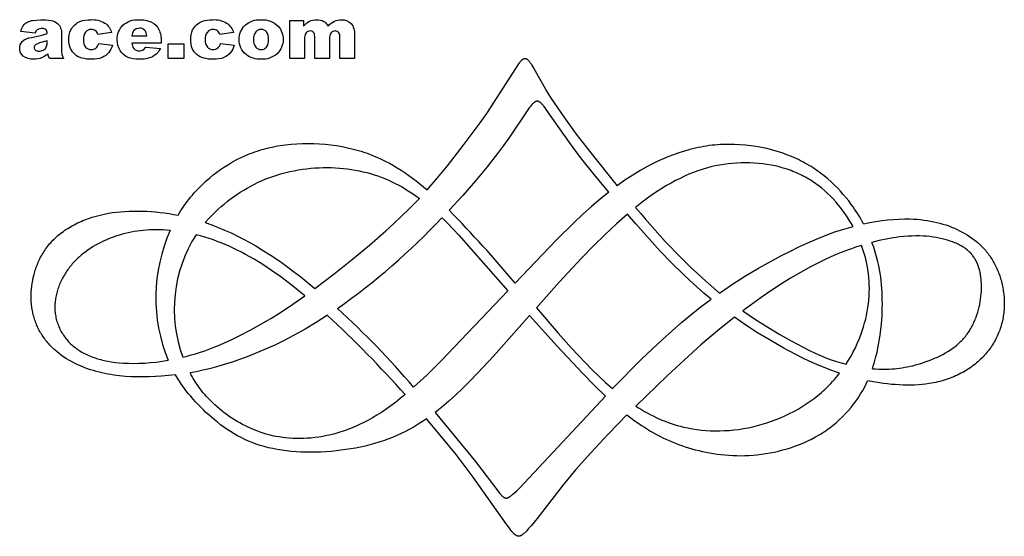
# Model space of a CAD drawing. Extents: x -202 to 203, y -215 to 195.
# Drawn here: x 53 to 202, y 115 to 193 of the extents above; entities that cross this region are included whole.
import ezdxf

# ---------------------------------------------------------------- set-up
doc = ezdxf.new("R2010")
doc.units = 0
doc.header["$MEASUREMENT"] = 0
doc.layers.add('DEFAULT', color=7, linetype='CONTINUOUS')
doc.layers.add('LAYER_1', color=7, linetype='CONTINUOUS')

msp = doc.modelspace()

# ---------------------------------------------------------------- linework, layer by layer
at = {"layer": 'DEFAULT', "color": 5}
for points in [[(55.06, 191.22), (52.92, 191.46, -0.099473), (53.27, 192.33, -0.113746), (53.91, 192.88, -0.081436), (54.75, 193.14), (55.89, 193.24, -0.043746), (57.48, 193.12, -0.137107), (58.48, 192.66, -0.129035), (58.93, 191.97, -0.08775), (59.09, 191.12), (59.09, 188.59), (59.14, 187.96), (59.37, 187.37), (57.26, 187.37), (57.1, 187.71), (57.02, 188.08, -0.092242), (56.16, 187.49, -0.097281), (54.82, 187.25, -0.184505), (53.27, 187.72, -0.224918), (52.74, 188.88, -0.193525), (53.12, 189.94, -0.151924), (54.53, 190.56), (56.12, 190.9), (56.89, 191.16, 0.191541), (56.73, 191.73, 0.195047), (56.17, 191.89, 0.142107), (55.39, 191.72, 0.164466)], [(64.71, 189.63), (66.78, 189.39, -0.108949), (66.22, 188.26, -0.120838), (65.22, 187.51, -0.10133), (63.67, 187.25, -0.067203), (62.16, 187.42, -0.112569), (61.12, 187.97, -0.102153), (60.44, 188.86, -0.110985), (60.19, 190.22, -0.118458), (60.49, 191.69, -0.09279), (61.09, 192.46, -0.085118), (61.87, 192.97, -0.096874), (63.51, 193.24, -0.147713), (65.64, 192.74, -0.174905), (66.66, 191.28), (64.59, 190.98, 0.169064), (64.24, 191.57, 0.173182), (63.57, 191.77, 0.235152), (62.72, 191.37, 0.172883), (62.39, 190.17, 0.184902), (62.72, 189.09, 0.224595), (63.56, 188.72, 0.170249), (64.27, 188.94, 0.155439)], [(74.17, 189.69), (69.72, 189.69, 0.151615), (70.01, 188.9, 0.228624), (70.84, 188.53, 0.134055), (71.47, 188.7), (71.85, 189.08), (74.05, 188.9, -0.141803), (72.85, 187.63, -0.121292), (70.83, 187.25, -0.111353), (69.03, 187.57, -0.144312), (67.95, 188.59, -0.141115), (67.52, 190.23, -0.212235), (68.38, 192.4, -0.19904), (70.76, 193.24, -0.118311), (72.71, 192.86, -0.155727), (73.8, 191.78, -0.121032), (74.17, 189.94)], [(83.15, 189.63), (85.23, 189.39, -0.108949), (84.66, 188.26, -0.120838), (83.66, 187.51, -0.10133), (82.11, 187.25, -0.067203), (80.6, 187.42, -0.112569), (79.56, 187.97, -0.102153), (78.88, 188.86, -0.110985), (78.63, 190.22, -0.118458), (78.93, 191.69, -0.09279), (79.53, 192.46, -0.085118), (80.32, 192.97, -0.096874), (81.95, 193.24, -0.147713), (84.08, 192.74, -0.174905), (85.11, 191.28), (83.03, 190.98, 0.169064), (82.69, 191.57, 0.173182), (82.02, 191.77, 0.235152), (81.16, 191.37, 0.172883), (80.83, 190.17, 0.184902), (81.16, 189.09, 0.224595), (82, 188.72, 0.170249), (82.72, 188.94, 0.155439)], [(85.96, 190.23, -0.214674), (86.86, 192.39, -0.197632), (89.27, 193.24, -0.220705), (91.9, 192.24, -0.189892), (92.62, 190.26, -0.214067), (91.73, 188.09, -0.197438), (89.28, 187.25, -0.175729), (87.02, 187.95, -0.236628)], [(93.65, 193.11), (95.7, 193.11), (95.7, 192.27, -0.102585), (96.6, 193.01, -0.113995), (97.7, 193.24, -0.135088), (98.79, 192.99, -0.137418), (99.45, 192.27, -0.092316), (100.4, 193.03, -0.110374), (101.46, 193.24, -0.212697), (102.91, 192.69, -0.192004), (103.43, 190.97), (103.43, 187.37), (101.23, 187.37), (101.23, 190.65, 0.16926), (101.07, 191.23, 0.248699), (100.52, 191.53, 0.22999), (99.88, 191.24, 0.174794), (99.64, 190.34), (99.64, 187.37), (97.44, 187.37), (97.44, 190.53), (97.4, 191.04, 0.157116), (97.15, 191.39, 0.166238), (96.74, 191.53, 0.228299), (96.1, 191.24, 0.175448), (95.85, 190.3), (95.85, 187.37), (93.65, 187.37)], [(71.98, 190.79, 0.178214), (71.62, 191.68, 0.195367), (70.86, 191.95, 0.240108), (69.99, 191.55, 0.142853), (69.72, 190.79)], [(88.16, 190.25, 0.177921), (88.48, 189.09, 0.470591), (90.1, 189.08, 0.175429), (90.42, 190.27, 0.178421), (90.1, 191.4, 0.229183), (89.31, 191.77, 0.228898), (88.48, 191.39, 0.178833)], [(56.89, 190.06), (55.96, 189.78, 0.104667), (55.12, 189.44, 0.450968), (55.12, 188.63, 0.185928), (55.64, 188.47, 0.129593), (56.32, 188.65, 0.147788), (56.76, 189.07, 0.120127), (56.89, 189.72)]]:
    msp.add_lwpolyline(points, format="xyb", close=True, dxfattribs=at)
msp.add_lwpolyline([(75.21, 189.57), (77.59, 189.57), (77.59, 187.37), (75.21, 187.37)], close=True, dxfattribs=at)
at = {"layer": 'LAYER_1', "color": 5}
for points in [[(114.44, 167.46), (116.03, 169.31), (117.5, 171.12), (120.04, 174.39), (122.47, 177.61), (123.5, 179.04), (128.3, 186.54), (128.44, 186.72), (128.5, 186.81), (128.56, 186.89), (128.63, 186.96), (128.69, 187.03), (128.74, 187.09), (128.77, 187.12), (128.8, 187.14), (128.83, 187.17), (128.85, 187.19), (128.88, 187.22), (128.91, 187.24), (128.93, 187.26), (128.96, 187.28), (128.97, 187.28), (128.99, 187.29), (129, 187.3), (129.01, 187.31), (129.03, 187.31), (129.04, 187.32), (129.05, 187.33), (129.06, 187.33), (129.08, 187.34), (129.09, 187.34), (129.1, 187.35), (129.11, 187.35), (129.13, 187.36), (129.14, 187.36), (129.15, 187.37), (129.16, 187.37), (129.18, 187.37), (129.19, 187.37), (129.2, 187.38), (129.21, 187.38), (129.23, 187.38), (129.24, 187.38), (129.25, 187.38), (129.26, 187.38), (129.27, 187.38), (129.29, 187.38), (129.3, 187.38), (129.31, 187.38), (129.32, 187.38), (129.34, 187.37), (129.35, 187.37), (129.36, 187.37), (129.37, 187.37), (129.38, 187.36), (129.4, 187.36), (129.41, 187.35), (129.42, 187.35), (129.43, 187.34), (129.45, 187.34), (129.46, 187.33), (129.47, 187.33), (129.48, 187.32), (129.5, 187.31), (129.51, 187.31), (129.52, 187.3), (129.53, 187.29), (129.54, 187.28), (129.56, 187.27), (129.57, 187.27), (129.58, 187.26), (129.61, 187.24), (129.63, 187.21), (129.66, 187.19), (129.68, 187.17), (129.71, 187.14), (129.74, 187.12), (129.76, 187.09), (129.79, 187.06), (129.82, 187.02), (129.87, 186.96), (129.93, 186.88), (129.99, 186.81), (130.05, 186.72), (130.17, 186.54), (130.3, 186.33), (130.58, 185.85), (131.64, 183.96), (132.58, 182.36), (133.14, 181.47), (133.76, 180.52), (135.22, 178.39), (137.02, 175.92), (139.23, 173.05), (143.23, 168.09)], [(141.93, 167.1), (139.72, 169.79), (137.68, 172.37), (135.98, 174.66), (132.48, 179.65), (132.29, 179.9), (132.11, 180.13), (132.03, 180.23), (131.95, 180.33), (131.87, 180.42), (131.8, 180.5), (131.76, 180.53), (131.72, 180.57), (131.69, 180.6), (131.65, 180.63), (131.61, 180.66), (131.58, 180.69), (131.55, 180.72), (131.51, 180.74), (131.49, 180.75), (131.48, 180.76), (131.46, 180.78), (131.44, 180.79), (131.43, 180.79), (131.41, 180.8), (131.39, 180.81), (131.38, 180.82), (131.36, 180.83), (131.34, 180.84), (131.33, 180.84), (131.31, 180.85), (131.29, 180.85), (131.28, 180.86), (131.26, 180.86), (131.24, 180.87), (131.23, 180.87), (131.21, 180.88), (131.2, 180.88), (131.18, 180.88), (131.16, 180.88), (131.15, 180.88), (131.13, 180.88), (131.11, 180.88), (131.1, 180.88), (131.08, 180.88), (131.07, 180.88), (131.05, 180.88), (131.03, 180.88), (131.02, 180.88), (131, 180.87), (130.98, 180.87), (130.97, 180.87), (130.95, 180.86), (130.93, 180.86), (130.92, 180.85), (130.9, 180.85), (130.88, 180.84), (130.87, 180.83), (130.85, 180.82), (130.83, 180.82), (130.81, 180.81), (130.8, 180.8), (130.78, 180.79), (130.76, 180.78), (130.75, 180.77), (130.73, 180.76), (130.71, 180.75), (130.68, 180.72), (130.64, 180.7), (130.6, 180.67), (130.57, 180.64), (130.53, 180.6), (130.49, 180.57), (130.45, 180.53), (130.41, 180.49), (130.33, 180.41), (130.25, 180.32), (130.17, 180.22), (130.08, 180.11), (129.89, 179.87), (129.69, 179.59), (126.8, 175.3), (125.99, 174.16), (125.1, 172.95), (123.54, 170.95), (121.78, 168.83), (119.85, 166.62), (117.79, 164.37)], [(76.72, 163.61), (76.93, 163.97), (77.15, 164.32), (77.38, 164.67), (77.61, 165.01), (77.85, 165.35), (78.1, 165.69), (78.36, 166.02), (78.62, 166.35), (78.89, 166.68), (79.17, 167), (79.45, 167.32), (79.75, 167.63), (80.05, 167.94), (80.35, 168.25), (80.67, 168.55), (80.99, 168.85), (81.51, 169.29), (82.04, 169.73), (82.59, 170.15), (83.15, 170.56), (83.74, 170.95), (84.34, 171.33), (84.97, 171.69), (85.61, 172.04), (86.27, 172.36), (86.94, 172.67), (87.29, 172.81), (87.64, 172.95), (87.99, 173.09), (88.35, 173.22), (88.72, 173.34), (89.09, 173.46), (89.46, 173.57), (89.84, 173.67), (90.22, 173.77), (90.6, 173.87), (90.99, 173.95), (91.39, 174.04), (91.79, 174.11), (92.19, 174.18), (93.01, 174.29), (93.84, 174.38), (94.69, 174.45), (95.54, 174.48), (96.4, 174.49), (97.26, 174.48), (98.13, 174.44), (98.99, 174.37), (99.85, 174.28), (100.71, 174.16), (101.56, 174.02), (102.4, 173.85), (103.23, 173.65), (104.04, 173.43), (104.44, 173.31), (104.84, 173.18), (105.52, 172.95), (106.18, 172.69), (106.83, 172.42), (107.47, 172.13), (108.1, 171.82), (108.72, 171.5), (109.33, 171.16), (109.92, 170.8), (110.51, 170.43), (111.09, 170.05), (111.66, 169.65), (112.23, 169.24), (112.79, 168.81), (113.34, 168.37), (114.44, 167.46)], [(180.53, 162.32), (180.32, 162.69), (180.11, 163.07), (179.89, 163.44), (179.66, 163.81), (179.42, 164.18), (179.18, 164.54), (178.93, 164.91), (178.67, 165.27), (178.28, 165.78), (177.88, 166.28), (177.46, 166.78), (177.03, 167.27), (176.57, 167.75), (176.1, 168.22), (175.61, 168.68), (175.11, 169.13), (174.58, 169.57), (174.03, 169.99), (173.46, 170.4), (172.88, 170.8), (172.57, 170.99), (172.27, 171.17), (171.96, 171.36), (171.64, 171.53), (171.32, 171.71), (170.99, 171.88), (170.66, 172.04), (170.32, 172.2), (169.97, 172.36), (169.62, 172.51), (168.91, 172.79), (168.18, 173.05), (167.42, 173.29), (166.66, 173.51), (165.88, 173.71), (165.08, 173.88), (164.28, 174.02), (163.46, 174.14), (162.63, 174.24), (161.8, 174.31), (160.96, 174.34), (160.12, 174.35), (159.7, 174.35), (159.28, 174.34), (158.86, 174.32), (158.43, 174.29), (158.01, 174.25), (157.59, 174.21), (157.17, 174.16), (156.75, 174.1), (156.33, 174.03), (155.91, 173.95), (155.49, 173.87), (155.07, 173.78), (154.23, 173.58), (153.39, 173.35), (152.56, 173.08), (151.73, 172.79), (150.91, 172.47), (150.08, 172.12), (149.26, 171.74), (148.44, 171.34), (147.62, 170.91), (146.81, 170.45), (146, 169.96), (145.19, 169.45), (144.39, 168.91), (143.23, 168.09)], [(178.93, 161.93), (178.65, 162.41), (178.36, 162.89), (178.06, 163.36), (177.75, 163.83), (177.41, 164.3), (177.06, 164.77), (176.69, 165.22), (176.31, 165.67), (175.91, 166.1), (175.51, 166.52), (175.08, 166.93), (174.65, 167.32), (174.2, 167.7), (173.74, 168.07), (173.5, 168.24), (173.26, 168.42), (173.02, 168.58), (172.77, 168.75), (172.52, 168.91), (172.26, 169.07), (172.01, 169.22), (171.75, 169.37), (171.48, 169.51), (171.21, 169.65), (170.94, 169.78), (170.67, 169.91), (170.39, 170.03), (170.11, 170.15), (169.83, 170.27), (169.54, 170.38), (169.25, 170.48), (168.95, 170.58), (168.36, 170.77), (167.75, 170.93), (167.14, 171.08), (166.52, 171.21), (165.88, 171.31), (165.25, 171.4), (164.61, 171.47), (163.96, 171.52), (163.31, 171.55), (162.65, 171.56), (162, 171.55), (161.34, 171.52), (160.68, 171.47), (160.03, 171.41), (159.37, 171.32), (158.71, 171.21), (158.06, 171.08), (157.4, 170.93), (156.74, 170.75), (156.08, 170.56), (155.42, 170.34), (154.75, 170.09), (154.08, 169.82), (153.41, 169.53), (152.74, 169.21), (152.06, 168.87), (151.37, 168.5), (150.68, 168.1), (149.99, 167.68), (149.01, 167.04), (148.02, 166.35), (147.02, 165.6), (146, 164.8)], [(80.82, 162.5), (81.28, 163.03), (81.77, 163.54), (82.27, 164.05), (82.8, 164.55), (83.24, 164.94), (83.69, 165.32), (84.15, 165.69), (84.63, 166.05), (85.12, 166.41), (85.62, 166.76), (86.13, 167.1), (86.66, 167.42), (87.19, 167.74), (87.74, 168.04), (88.3, 168.33), (88.86, 168.61), (89.44, 168.87), (90.02, 169.11), (90.61, 169.34), (91.21, 169.56), (91.81, 169.76), (92.42, 169.94), (93.04, 170.1), (93.66, 170.24), (94.29, 170.37), (94.91, 170.49), (95.54, 170.59), (96.17, 170.67), (96.81, 170.73), (97.44, 170.78), (98.07, 170.82), (98.69, 170.83), (99.32, 170.84), (99.94, 170.83), (100.56, 170.8), (101.17, 170.76), (101.78, 170.71), (102.38, 170.64), (102.97, 170.55), (103.56, 170.46), (104.14, 170.34), (104.72, 170.22), (105.29, 170.08), (105.85, 169.92), (106.41, 169.75), (106.96, 169.57), (107.5, 169.37), (108.04, 169.16), (108.57, 168.94), (109.1, 168.7), (109.62, 168.44), (110.13, 168.17), (110.54, 167.95), (110.94, 167.72), (111.33, 167.48), (111.73, 167.23), (112.11, 166.97), (112.5, 166.71), (113.26, 166.16)], [(141.93, 167.1), (140.64, 166.05), (139.34, 164.94), (138.04, 163.76), (136.71, 162.52), (134, 159.85), (127.78, 153.34)], [(97.44, 152.51), (100.34, 154.73), (103.16, 156.99), (105.72, 159.11), (108.2, 161.26), (109.41, 162.35), (110.58, 163.46), (111.72, 164.57), (113.26, 166.16)], [(76.33, 139.44), (75.27, 139.33), (74.22, 139.24), (73.29, 139.18), (72.37, 139.14), (71.45, 139.12), (70.55, 139.13), (69.65, 139.16), (68.76, 139.21), (67.87, 139.3), (67.43, 139.35), (66.98, 139.41), (66.54, 139.48), (66.09, 139.56), (65.65, 139.65), (65.2, 139.74), (64.76, 139.85), (64.32, 139.96), (63.89, 140.09), (63.46, 140.22), (63.03, 140.37), (62.6, 140.52), (62.18, 140.68), (61.77, 140.86), (61.36, 141.04), (60.96, 141.24), (60.57, 141.45), (60.19, 141.66), (59.81, 141.89), (59.44, 142.13), (59.09, 142.39), (58.74, 142.65), (58.4, 142.92), (58.07, 143.21), (57.91, 143.35), (57.76, 143.5), (57.6, 143.65), (57.45, 143.8), (57.31, 143.96), (57.16, 144.12), (57.02, 144.28), (56.89, 144.44), (56.75, 144.6), (56.62, 144.77), (56.49, 144.94), (56.37, 145.11), (56.25, 145.29), (56.13, 145.46), (56.02, 145.64), (55.91, 145.82), (55.81, 146), (55.7, 146.18), (55.61, 146.37), (55.51, 146.56), (55.42, 146.75), (55.34, 146.94), (55.26, 147.13), (55.18, 147.33), (55.11, 147.53), (55.04, 147.72), (54.97, 147.92), (54.91, 148.13), (54.86, 148.33), (54.8, 148.53), (54.75, 148.74), (54.71, 148.95), (54.67, 149.16), (54.63, 149.37), (54.6, 149.58), (54.57, 149.79), (54.54, 150), (54.52, 150.22), (54.5, 150.43), (54.49, 150.65), (54.48, 150.86), (54.48, 151.08), (54.47, 151.3), (54.48, 151.52), (54.49, 151.96), (54.52, 152.4), (54.57, 152.85), (54.63, 153.29), (54.71, 153.74), (54.8, 154.19), (54.91, 154.64), (54.97, 154.86), (55.03, 155.08), (55.1, 155.3), (55.17, 155.52), (55.25, 155.74), (55.33, 155.96), (55.42, 156.18), (55.51, 156.4), (55.6, 156.61), (55.7, 156.83), (55.81, 157.04), (55.91, 157.25), (56.03, 157.46), (56.15, 157.67), (56.27, 157.88), (56.4, 158.08), (56.53, 158.29), (56.67, 158.49), (56.81, 158.69), (56.96, 158.88), (57.11, 159.08), (57.27, 159.27), (57.43, 159.46), (57.6, 159.64), (57.77, 159.83), (57.95, 160.01), (58.14, 160.18), (58.33, 160.36), (58.52, 160.53), (58.72, 160.7), (58.93, 160.86), (59.14, 161.02), (59.36, 161.18), (59.58, 161.34), (59.8, 161.49), (60.03, 161.63), (60.27, 161.78), (60.51, 161.92), (60.75, 162.06), (61, 162.19), (61.25, 162.32), (61.51, 162.45), (61.77, 162.57), (62.04, 162.69), (62.31, 162.8), (62.59, 162.91), (63.15, 163.12), (63.73, 163.31), (64.32, 163.49), (64.93, 163.65), (65.55, 163.79), (66.19, 163.91), (66.79, 164.01), (67.41, 164.09), (68.04, 164.16), (68.68, 164.21), (69.32, 164.24), (69.97, 164.26), (70.63, 164.26), (71.3, 164.25), (71.97, 164.23), (72.64, 164.18), (73.32, 164.13), (74, 164.05), (74.68, 163.97), (75.36, 163.86), (76.04, 163.75), (76.72, 163.61)], [(116.69, 163.22), (117.55, 162.37), (118.39, 161.51), (119.24, 160.6), (126.66, 152.15)], [(144.76, 163.78), (143.1, 162.31), (141.4, 160.72), (139.65, 159), (137.86, 157.15), (134.44, 153.46), (130.98, 149.58)], [(157.43, 150.9), (156.34, 151.82), (155.27, 152.76), (154.21, 153.73), (153.16, 154.72), (151.46, 156.41), (149.75, 158.2), (146.03, 162.32), (144.76, 163.78)], [(180.53, 162.32), (181.46, 162.51), (182.37, 162.67), (183.28, 162.8), (184.16, 162.91), (185.04, 162.99), (185.89, 163.04), (186.72, 163.06), (187.53, 163.05), (188.08, 163.03), (188.62, 163), (189.15, 162.95), (189.66, 162.89), (190.17, 162.82), (190.67, 162.74), (191.15, 162.64), (191.63, 162.54), (192.1, 162.42), (192.55, 162.29), (193, 162.15), (193.43, 161.99), (193.86, 161.83), (194.28, 161.66), (194.69, 161.48), (195.08, 161.28), (195.47, 161.08), (195.86, 160.87), (196.23, 160.64), (196.59, 160.41), (196.94, 160.17), (197.28, 159.91), (197.45, 159.78), (197.61, 159.65), (197.77, 159.51), (197.93, 159.37), (198.09, 159.23), (198.24, 159.08), (198.4, 158.93), (198.54, 158.78), (198.69, 158.63), (198.83, 158.47), (198.97, 158.31), (199.11, 158.14), (199.24, 157.98), (199.38, 157.81), (199.5, 157.64), (199.63, 157.46), (199.75, 157.28), (199.87, 157.1), (199.99, 156.91), (200.1, 156.72), (200.21, 156.53), (200.32, 156.34), (200.42, 156.14), (200.53, 155.94), (200.62, 155.73), (200.72, 155.53), (200.81, 155.32), (200.9, 155.11), (200.98, 154.89), (201.06, 154.68), (201.14, 154.46), (201.21, 154.24), (201.28, 154.01), (201.35, 153.79), (201.41, 153.56), (201.46, 153.33), (201.52, 153.1), (201.57, 152.87), (201.61, 152.64), (201.66, 152.41), (201.69, 152.17), (201.73, 151.94), (201.76, 151.7), (201.78, 151.46), (201.8, 151.22), (201.82, 150.99), (201.83, 150.75), (201.84, 150.51), (201.84, 150.27), (201.84, 150.03), (201.83, 149.79), (201.82, 149.55), (201.8, 149.31), (201.78, 149.07), (201.76, 148.83), (201.73, 148.59), (201.69, 148.35), (201.65, 148.11), (201.61, 147.87), (201.56, 147.64), (201.5, 147.4), (201.44, 147.16), (201.37, 146.93), (201.3, 146.7), (201.23, 146.46), (201.15, 146.23), (201.06, 146), (200.97, 145.78), (200.88, 145.55), (200.77, 145.32), (200.67, 145.1), (200.56, 144.88), (200.44, 144.66), (200.32, 144.44), (200.19, 144.22), (200.06, 144.01), (199.92, 143.79), (199.78, 143.58), (199.63, 143.37), (199.48, 143.17), (199.32, 142.96), (199.15, 142.76), (198.98, 142.56), (198.81, 142.37), (198.63, 142.17), (198.44, 141.98), (198.25, 141.8), (198.05, 141.61), (197.85, 141.43), (197.64, 141.25), (197.43, 141.08), (197.21, 140.9), (196.99, 140.74), (196.76, 140.57), (196.53, 140.41), (196.29, 140.25), (196.04, 140.1), (195.79, 139.95), (195.54, 139.81), (195.28, 139.67), (195.02, 139.53), (194.75, 139.4), (194.47, 139.28), (194.19, 139.15), (193.91, 139.04), (193.62, 138.93), (193.33, 138.82), (193.03, 138.72), (192.72, 138.62), (192.42, 138.53), (192.1, 138.45), (191.79, 138.37), (191.46, 138.3), (191.14, 138.23), (190.8, 138.17), (190.47, 138.11), (189.93, 138.04), (189.38, 137.98), (188.83, 137.93), (188.26, 137.9), (187.69, 137.89), (187.11, 137.88), (186.52, 137.9), (185.93, 137.92), (185.33, 137.96), (184.74, 138), (184.14, 138.07), (183.53, 138.14), (182.93, 138.22), (182.33, 138.32), (181.13, 138.54)], [(75.54, 161.33), (74.98, 161.37), (74.44, 161.4), (73.9, 161.42), (73.37, 161.42), (72.88, 161.41), (72.4, 161.39), (71.92, 161.36), (71.44, 161.32), (70.98, 161.27), (70.51, 161.21), (70.06, 161.14), (69.61, 161.05), (69.17, 160.96), (68.73, 160.86), (68.29, 160.74), (67.87, 160.62), (67.44, 160.49), (67.03, 160.34), (66.61, 160.19), (66.2, 160.03), (65.8, 159.86), (65.4, 159.68), (65.01, 159.49), (64.62, 159.29), (64.23, 159.08), (63.86, 158.86), (63.49, 158.63), (63.13, 158.39), (62.78, 158.14), (62.43, 157.88), (62.1, 157.61), (61.77, 157.33), (61.61, 157.18), (61.45, 157.03), (61.3, 156.88), (61.14, 156.73), (61, 156.57), (60.85, 156.41), (60.7, 156.24), (60.56, 156.08), (60.43, 155.91), (60.29, 155.74), (60.16, 155.56), (60.03, 155.38), (59.9, 155.2), (59.78, 155.02), (59.66, 154.83), (59.55, 154.65), (59.43, 154.46), (59.33, 154.26), (59.22, 154.07), (59.12, 153.87), (59.02, 153.68), (58.93, 153.48), (58.84, 153.28), (58.76, 153.08), (58.68, 152.87), (58.6, 152.67), (58.53, 152.46), (58.47, 152.26), (58.4, 152.05), (58.35, 151.84), (58.3, 151.64), (58.25, 151.43), (58.21, 151.22), (58.17, 151.01), (58.14, 150.8), (58.11, 150.59), (58.09, 150.38), (58.07, 150.17), (58.06, 149.96), (58.06, 149.75), (58.06, 149.54), (58.07, 149.33), (58.08, 149.13), (58.1, 148.92), (58.12, 148.71), (58.15, 148.51), (58.19, 148.31), (58.23, 148.1), (58.27, 147.9), (58.33, 147.7), (58.38, 147.51), (58.45, 147.31), (58.51, 147.11), (58.59, 146.92), (58.67, 146.73), (58.75, 146.54), (58.84, 146.35), (58.93, 146.17), (59.03, 145.98), (59.14, 145.8), (59.25, 145.63), (59.36, 145.45), (59.48, 145.28), (59.6, 145.11), (59.73, 144.94), (59.87, 144.78), (60.01, 144.61), (60.15, 144.46), (60.3, 144.3), (60.45, 144.15), (60.61, 144), (60.78, 143.86), (60.94, 143.72), (61.12, 143.58), (61.3, 143.45), (61.48, 143.32), (61.66, 143.19), (61.86, 143.07), (62.05, 142.95), (62.25, 142.83), (62.46, 142.72), (62.67, 142.61), (62.88, 142.51), (63.1, 142.41), (63.33, 142.31), (63.55, 142.22), (63.79, 142.13), (64.02, 142.05), (64.27, 141.97), (64.51, 141.89), (64.76, 141.82), (65.02, 141.75), (65.28, 141.68), (65.54, 141.62), (66.09, 141.51), (66.65, 141.41), (67.23, 141.33), (67.82, 141.27), (68.44, 141.22), (69.21, 141.19), (70.01, 141.17), (70.83, 141.19), (71.67, 141.22), (72.53, 141.29), (73.41, 141.38), (74.3, 141.5), (75.21, 141.64)], [(80.82, 162.5), (81.82, 162.15), (82.8, 161.77), (83.77, 161.36), (84.74, 160.93), (85.7, 160.47), (86.64, 159.99), (87.58, 159.48), (88.5, 158.96), (89.67, 158.25), (90.83, 157.51), (91.97, 156.74), (93.09, 155.94), (94.2, 155.12), (95.29, 154.27), (97.44, 152.51)], [(158.71, 151.81), (160.68, 153.16), (162.66, 154.42), (164.63, 155.6), (166.62, 156.72), (167.99, 157.45), (169.36, 158.15), (170.73, 158.82), (172.11, 159.45), (173.48, 160.04), (174.85, 160.59), (176.2, 161.09), (177.55, 161.53), (178.24, 161.73), (178.93, 161.93)], [(95.94, 151.43), (94.07, 152.93), (92.27, 154.29), (90.89, 155.27), (89.54, 156.16), (88.22, 156.97), (87.58, 157.34), (86.94, 157.69), (86.31, 158.03), (85.69, 158.34), (85.07, 158.64), (84.46, 158.92), (83.86, 159.18), (83.26, 159.43), (82.66, 159.66), (82.07, 159.88), (81.41, 160.1), (80.75, 160.31), (80.1, 160.5), (79.45, 160.67)], [(181.86, 140.37), (182.35, 140.34), (182.83, 140.31), (183.23, 140.3), (183.62, 140.3), (184.01, 140.31), (184.41, 140.32), (184.8, 140.34), (185.19, 140.37), (185.58, 140.41), (185.98, 140.46), (186.37, 140.51), (186.77, 140.58), (187.17, 140.65), (187.57, 140.74), (187.97, 140.83), (188.38, 140.94), (188.79, 141.05), (189.2, 141.17), (189.62, 141.31), (190.03, 141.45), (190.45, 141.61), (190.87, 141.77), (191.29, 141.95), (191.71, 142.14), (192.12, 142.33), (192.52, 142.54), (192.92, 142.76), (193.31, 143), (193.69, 143.24), (193.87, 143.36), (194.05, 143.49), (194.23, 143.62), (194.41, 143.76), (194.58, 143.9), (194.75, 144.04), (194.92, 144.18), (195.08, 144.33), (195.23, 144.47), (195.39, 144.63), (195.54, 144.78), (195.68, 144.94), (195.82, 145.1), (195.95, 145.26), (196.08, 145.43), (196.21, 145.6), (196.33, 145.77), (196.45, 145.94), (196.56, 146.12), (196.67, 146.29), (196.78, 146.47), (196.88, 146.65), (196.98, 146.84), (197.08, 147.02), (197.17, 147.21), (197.25, 147.4), (197.34, 147.58), (197.42, 147.77), (197.49, 147.97), (197.57, 148.16), (197.7, 148.55), (197.82, 148.94), (197.93, 149.33), (198.03, 149.73), (198.11, 150.12), (198.19, 150.52), (198.25, 150.92), (198.3, 151.31), (198.34, 151.7), (198.37, 152.09), (198.38, 152.47), (198.39, 152.86), (198.38, 153.23), (198.36, 153.6), (198.33, 153.96), (198.31, 154.14), (198.29, 154.32), (198.26, 154.5), (198.23, 154.67), (198.2, 154.84), (198.17, 155.01), (198.13, 155.18), (198.09, 155.34), (198.04, 155.5), (198, 155.66), (197.95, 155.81), (197.89, 155.97), (197.84, 156.12), (197.78, 156.27), (197.71, 156.41), (197.65, 156.55), (197.58, 156.69), (197.51, 156.82), (197.43, 156.96), (197.35, 157.09), (197.27, 157.21), (197.18, 157.34), (197.09, 157.46), (197, 157.58), (196.9, 157.69), (196.8, 157.81), (196.7, 157.92), (196.59, 158.02), (196.48, 158.13), (196.37, 158.23), (196.25, 158.33), (196.13, 158.43), (196, 158.53), (195.87, 158.62), (195.74, 158.71), (195.6, 158.8), (195.46, 158.89), (195.31, 158.97), (195.16, 159.06), (195.01, 159.14), (194.85, 159.22), (194.69, 159.29), (194.53, 159.37), (194.36, 159.44), (194, 159.58), (193.63, 159.71), (193.25, 159.84), (192.84, 159.95), (192.42, 160.06), (191.99, 160.16), (191.53, 160.24), (191.06, 160.32), (190.56, 160.38), (190.06, 160.43), (189.53, 160.46), (188.98, 160.48), (188.42, 160.48), (187.84, 160.47), (187.24, 160.44), (186.62, 160.39), (185.98, 160.33), (185.49, 160.26), (184.99, 160.19), (184.48, 160.1), (183.96, 160.01), (182.89, 159.78), (181.8, 159.51)], [(180.23, 159.06), (179.47, 158.81), (178.71, 158.55), (177.93, 158.27), (177.15, 157.97), (176.37, 157.65), (175.58, 157.31), (174.79, 156.95), (173.99, 156.57), (172.47, 155.79), (170.96, 154.96), (169.45, 154.07), (167.95, 153.13), (166.48, 152.17), (165.03, 151.17), (162.24, 149.14)], [(177.87, 141.04), (178.26, 141.66), (178.63, 142.29), (178.97, 142.92), (179.29, 143.55), (179.58, 144.19), (179.86, 144.84), (180.11, 145.48), (180.34, 146.12), (180.52, 146.71), (180.69, 147.3), (180.85, 147.88), (180.98, 148.46), (181.09, 149.05), (181.19, 149.63), (181.27, 150.2), (181.33, 150.78), (181.38, 151.36), (181.4, 151.93), (181.41, 152.5), (181.4, 153.07), (181.37, 153.64), (181.33, 154.21), (181.27, 154.78), (181.19, 155.34), (181.11, 155.81), (181.02, 156.28), (180.91, 156.75), (180.8, 157.22), (180.67, 157.68), (180.54, 158.14), (180.39, 158.6), (180.23, 159.06)], [(181.86, 140.37), (181.99, 140.78), (182.12, 141.2), (182.25, 141.62), (182.36, 142.04), (182.57, 142.89), (182.75, 143.74), (182.9, 144.59), (183.03, 145.45), (183.14, 146.3), (183.22, 147.16), (183.32, 148.36), (183.37, 149.56), (183.38, 150.16), (183.37, 150.75), (183.36, 151.34), (183.34, 151.93), (183.3, 152.51), (183.25, 153.1), (183.19, 153.68), (183.12, 154.26), (183.03, 154.83), (182.93, 155.41), (182.82, 155.98), (182.69, 156.55), (182.51, 157.3), (182.29, 158.04), (182.06, 158.78), (181.8, 159.51)], [(126.66, 152.15), (116.53, 141.51), (114.39, 139.41), (112.39, 137.57)], [(77.46, 142.11), (78.08, 142.27), (78.71, 142.45), (79.34, 142.63), (79.98, 142.83), (80.76, 143.1), (81.53, 143.38), (82.31, 143.68), (83.09, 144), (83.87, 144.34), (84.65, 144.69), (86.19, 145.44), (87.73, 146.24), (89.25, 147.1), (90.75, 147.99), (92.22, 148.91), (94.1, 150.15), (95.94, 151.43)], [(142.52, 137.37), (146.97, 141.87), (150.06, 144.8), (151.53, 146.12), (152.96, 147.36), (154.36, 148.52), (155.74, 149.62), (157.43, 150.9)], [(130.98, 149.58), (134.26, 145.77), (136.3, 143.5), (138.36, 141.31), (139.39, 140.26), (140.43, 139.25), (141.47, 138.28), (142.52, 137.37)], [(162.24, 149.14), (164.16, 147.84), (166.05, 146.65), (167.86, 145.56), (169.56, 144.59), (171.46, 143.57), (172.35, 143.13), (173.2, 142.72), (174.03, 142.36), (174.83, 142.03), (175.63, 141.73), (176.42, 141.46), (177.15, 141.24), (177.87, 141.04)], [(99.34, 148.46), (97.65, 147.37), (95.98, 146.37), (94.32, 145.45), (92.67, 144.59), (91.36, 143.96), (90.05, 143.37), (88.74, 142.81), (87.45, 142.29), (86.17, 141.81), (84.92, 141.38), (83.7, 140.99), (82.52, 140.64), (81.47, 140.37), (80.46, 140.13), (79.48, 139.92), (78.53, 139.75)], [(129.95, 148.42), (124.47, 142.26), (122.09, 139.69), (120.95, 138.53), (119.85, 137.43), (118.77, 136.4), (117.72, 135.45), (116.68, 134.56), (116.16, 134.14), (115.65, 133.74)], [(129.95, 148.42), (134.12, 143.81), (138.04, 139.62), (139.83, 137.8), (141.44, 136.23)], [(160.96, 148.16), (158.39, 146.11), (155.9, 143.99), (153.4, 141.74), (150.78, 139.3), (146.04, 134.71)], [(176.89, 139.67), (175.71, 140.08), (174.57, 140.53), (173.45, 141), (172.37, 141.48), (171.32, 141.99), (170.29, 142.5), (168.34, 143.55), (166.36, 144.67), (164.48, 145.8), (162.69, 146.96), (160.96, 148.16)], [(114.34, 132.78), (113.73, 132.37), (113.09, 131.96), (112.45, 131.58), (111.8, 131.21), (111.15, 130.87), (110.5, 130.55), (109.84, 130.25), (109.17, 129.97), (108.5, 129.71), (107.83, 129.46), (107.14, 129.24), (106.45, 129.03), (105.75, 128.83), (105.05, 128.66), (104.34, 128.5), (103.61, 128.35), (102.88, 128.22), (102.14, 128.11), (101.39, 128.01), (100.64, 127.92), (99.88, 127.85), (99.11, 127.79), (98.35, 127.75), (97.59, 127.73), (96.83, 127.72), (96.08, 127.73), (95.33, 127.75), (94.59, 127.79), (93.86, 127.85), (93.14, 127.92), (92.43, 128.02), (91.74, 128.13), (91.07, 128.26), (90.41, 128.4), (89.78, 128.57), (89.16, 128.75), (88.55, 128.95), (87.96, 129.17), (87.38, 129.41), (86.82, 129.66), (86.27, 129.93), (85.73, 130.22), (85.2, 130.52), (84.68, 130.84), (84.17, 131.17), (83.67, 131.53), (83.17, 131.89), (82.68, 132.27), (82.19, 132.67), (81.77, 133.02), (81.36, 133.38), (80.95, 133.76), (80.55, 134.14), (80.15, 134.53), (79.76, 134.94), (79.38, 135.35), (79, 135.77), (78.63, 136.2), (78.27, 136.64), (77.92, 137.09), (77.58, 137.54), (77.25, 138), (76.93, 138.47), (76.63, 138.95), (76.33, 139.44)], [(111.1, 136.45), (110.36, 135.84), (109.64, 135.27), (108.93, 134.74), (108.22, 134.23), (107.53, 133.76), (106.84, 133.32), (106.15, 132.91), (105.47, 132.53), (104.84, 132.2), (104.21, 131.9), (103.58, 131.62), (102.95, 131.36), (102.32, 131.12), (101.7, 130.9), (101.08, 130.71), (100.46, 130.53), (99.85, 130.37), (99.24, 130.24), (98.64, 130.12), (98.04, 130.02), (97.45, 129.94), (96.87, 129.87), (96.29, 129.83), (95.73, 129.8), (95.17, 129.78), (94.62, 129.78), (94.08, 129.8), (93.55, 129.84), (93.03, 129.89), (92.52, 129.95), (92.01, 130.03), (91.51, 130.12), (91.02, 130.22), (90.54, 130.34), (90.06, 130.47), (89.59, 130.61), (89.13, 130.77), (88.67, 130.94), (88.22, 131.11), (87.78, 131.3), (87.34, 131.5), (86.91, 131.71), (86.49, 131.93), (86.07, 132.15), (85.66, 132.39), (85.25, 132.64), (84.86, 132.89), (84.47, 133.15), (84.09, 133.42), (83.71, 133.7), (83.35, 133.98), (82.99, 134.27), (82.64, 134.57), (82.31, 134.88), (81.98, 135.19), (81.66, 135.5), (81.42, 135.74), (81.19, 135.99), (80.97, 136.23), (80.75, 136.48), (80.54, 136.74), (80.33, 136.99), (80.13, 137.25), (79.93, 137.52), (79.74, 137.78), (79.55, 138.05), (79.37, 138.33), (79.19, 138.6), (79.02, 138.88), (78.85, 139.17), (78.69, 139.46), (78.53, 139.75)], [(146.04, 134.71), (146.47, 134.43), (146.9, 134.17), (147.34, 133.91), (147.78, 133.67), (148.22, 133.43), (148.66, 133.21), (149.1, 132.99), (149.55, 132.79), (150, 132.59), (150.46, 132.41), (150.92, 132.24), (151.38, 132.08), (151.84, 131.93), (152.31, 131.79), (152.79, 131.66), (153.27, 131.54), (153.93, 131.39), (154.6, 131.27), (155.28, 131.17), (155.97, 131.08), (156.66, 131.02), (157.36, 130.98), (158.06, 130.96), (158.77, 130.96), (159.48, 130.99), (160.19, 131.03), (160.9, 131.1), (161.61, 131.18), (162.33, 131.29), (163.04, 131.42), (163.75, 131.58), (164.46, 131.75), (165.17, 131.95), (165.88, 132.17), (166.57, 132.41), (167.27, 132.67), (167.95, 132.95), (168.63, 133.25), (169.3, 133.57), (169.95, 133.9), (170.6, 134.26), (171.23, 134.64), (171.84, 135.03), (172.44, 135.44), (173.03, 135.86), (173.6, 136.31), (174.14, 136.76), (174.41, 137), (174.67, 137.24), (174.97, 137.52), (175.27, 137.82), (175.56, 138.12), (175.84, 138.42), (176.12, 138.72), (176.38, 139.04), (176.64, 139.35), (176.89, 139.67)], [(144.7, 133.38), (145.26, 132.95), (145.81, 132.54), (146.35, 132.16), (146.88, 131.79), (147.35, 131.49), (147.81, 131.2), (148.27, 130.92), (148.73, 130.65), (149.19, 130.39), (149.66, 130.15), (150.13, 129.91), (150.6, 129.69), (151.07, 129.48), (151.55, 129.27), (152.03, 129.08), (152.51, 128.89), (153.01, 128.72), (153.51, 128.55), (154.01, 128.39), (154.53, 128.24), (155.05, 128.1), (155.58, 127.96), (156.12, 127.84), (156.67, 127.72), (157.22, 127.61), (157.79, 127.52), (158.36, 127.43), (158.93, 127.36), (159.52, 127.3), (160.11, 127.25), (160.71, 127.22), (161.32, 127.2), (161.93, 127.19), (162.55, 127.2), (163.17, 127.23), (163.8, 127.27), (164.44, 127.34), (165.08, 127.41), (165.72, 127.51), (166.37, 127.62), (167.02, 127.75), (167.66, 127.9), (168.31, 128.07), (168.95, 128.25), (169.59, 128.45), (170.22, 128.67), (170.84, 128.9), (171.46, 129.16), (172.07, 129.43), (172.66, 129.72), (173.24, 130.03), (173.81, 130.35), (174.09, 130.52), (174.37, 130.7), (174.64, 130.87), (174.91, 131.06), (175.17, 131.24), (175.43, 131.43), (175.68, 131.63), (175.94, 131.83), (176.43, 132.24), (176.9, 132.66), (177.36, 133.1), (177.8, 133.56), (178.23, 134.03), (178.63, 134.51), (179.02, 135), (179.4, 135.51), (179.75, 136.02), (180.08, 136.55), (180.4, 137.09), (180.7, 137.64), (180.92, 138.08), (181.13, 138.54)], [(115.65, 133.74), (121.76, 126.33), (125.45, 121.49), (125.56, 121.36), (125.66, 121.24), (125.72, 121.18), (125.77, 121.13), (125.81, 121.08), (125.86, 121.04), (125.91, 121), (125.93, 120.98), (125.96, 120.96), (125.98, 120.94), (126, 120.92), (126.03, 120.91), (126.05, 120.89), (126.07, 120.88), (126.1, 120.87), (126.12, 120.85), (126.14, 120.84), (126.17, 120.83), (126.19, 120.82), (126.2, 120.81), (126.21, 120.81), (126.22, 120.81), (126.24, 120.8), (126.25, 120.8), (126.26, 120.79), (126.27, 120.79), (126.28, 120.79), (126.3, 120.79), (126.31, 120.78), (126.32, 120.78), (126.33, 120.78), (126.34, 120.78), (126.36, 120.78), (126.37, 120.78), (126.38, 120.77), (126.4, 120.77), (126.41, 120.77), (126.42, 120.78), (126.44, 120.78), (126.45, 120.78), (126.46, 120.78), (126.48, 120.78), (126.49, 120.78), (126.51, 120.79), (126.52, 120.79), (126.54, 120.79), (126.55, 120.8), (126.57, 120.8), (126.58, 120.81), (126.6, 120.81), (126.62, 120.82), (126.63, 120.82), (126.65, 120.83), (126.69, 120.84), (126.72, 120.86), (126.76, 120.88), (126.8, 120.9), (126.84, 120.92), (126.88, 120.95), (126.92, 120.97), (126.96, 121), (127.01, 121.03), (127.11, 121.1), (127.21, 121.18), (127.32, 121.27), (127.44, 121.37), (127.7, 121.61), (128.01, 121.89), (128.35, 122.23), (129.17, 123.07), (141.44, 136.23)], [(144.7, 133.38), (141.83, 130.45), (139.21, 127.65), (136.93, 125.07), (135.03, 122.78), (131.08, 117.69), (130.19, 116.59), (129.81, 116.14), (129.63, 115.95), (129.47, 115.77), (129.31, 115.61), (129.16, 115.47), (129.09, 115.4), (129.02, 115.34), (128.95, 115.29), (128.88, 115.23), (128.82, 115.19), (128.79, 115.16), (128.76, 115.14), (128.73, 115.12), (128.7, 115.1), (128.67, 115.09), (128.63, 115.07), (128.61, 115.06), (128.58, 115.04), (128.56, 115.04), (128.55, 115.03), (128.53, 115.02), (128.52, 115.02), (128.5, 115.01), (128.49, 115.01), (128.47, 115), (128.46, 115), (128.44, 115), (128.43, 114.99), (128.41, 114.99), (128.4, 114.99), (128.38, 114.99), (128.37, 114.98), (128.35, 114.98), (128.34, 114.98), (128.33, 114.98), (128.31, 114.98), (128.3, 114.98), (128.28, 114.98), (128.27, 114.98), (128.25, 114.98), (128.24, 114.98), (128.22, 114.99), (128.21, 114.99), (128.19, 114.99), (128.18, 114.99), (128.16, 115), (128.15, 115), (128.13, 115.01), (128.11, 115.01), (128.1, 115.02), (128.08, 115.02), (128.07, 115.03), (128.05, 115.03), (128.04, 115.04), (128.02, 115.05), (128, 115.06), (127.99, 115.06), (127.97, 115.07), (127.96, 115.08), (127.94, 115.09), (127.91, 115.11), (127.87, 115.13), (127.84, 115.16), (127.8, 115.18), (127.77, 115.21), (127.73, 115.24), (127.69, 115.27), (127.66, 115.31), (127.62, 115.34), (127.54, 115.42), (127.46, 115.51), (127.37, 115.6), (127.28, 115.7), (127.09, 115.93), (126.89, 116.2), (126.41, 116.85), (121.43, 123.96), (118.82, 127.37), (116.68, 130.01), (114.34, 132.78)]]:
    msp.add_lwpolyline(points, dxfattribs=at)
for centre, radius, start, end in [((-30.86, 19.65), 207.46, 40.1221, 44.2327), ((223.87, 228.26), 100.45, 219.176, 229.5548), ((38.95, 236.86), 107.08, 305.321, 316.5496), ((98.33, 151.11), 24.98, 155.8385, 202.2643), ((96.95, 149.4), 20.81, 147.2176, 200.4863), ((12.92, 52.9), 130.63, 40.405, 47.6867), ((-15.48, 24.21), 169.17, 41.5635, 47.2583)]:
    msp.add_arc(centre, radius, start, end, dxfattribs=at)

doc.saveas('drawing.dxf')
